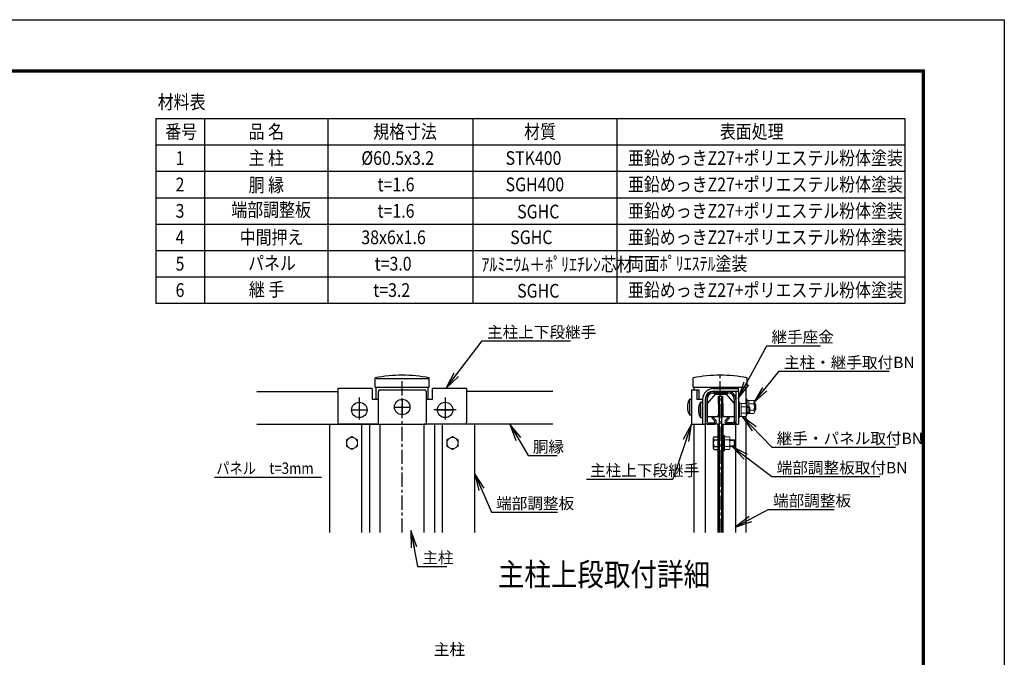
# Model space of a CAD drawing. Units: millimetres. Extents: x 70735 to 79051, y -138873 to -132993.
# Drawn here: x 75608 to 79051, y -135222 to -132993 of the extents above; entities that cross this region are included whole.
import ezdxf

# ---------------------------------------------------------------- set-up
doc = ezdxf.new("R2010")
doc.units = ezdxf.units.MM
doc.header["$LTSCALE"] = 8
doc.header["$MEASUREMENT"] = 0
for name, pattern in [('CENTER', [2, 1.25, -0.25, 0.25, -0.25]), ('CENTER2', [1.125, 0.75, -0.125, 0.125, -0.125]), ('DIVIDE2', [0.625, 0.25, -0.125, 0, -0.125, 0, -0.125])]:
    doc.linetypes.add(name, pattern=pattern)
for name, color, linetype in [('1', 7, 'Continuous'), ('SCALE', 7, 'Continuous'), ('ボルト', 140, 'Continuous'), ('振れ止めﾊﾞﾝﾄﾞ', 233, 'Continuous'), ('支柱', 7, 'Continuous'), ('端部押さえ板', 117, 'Continuous'), ('継手-案-', 9, 'Continuous'), ('胴縁', 2, 'Continuous'), ('ﾊﾟﾈﾙ', 3, 'Continuous')]:
    doc.layers.add(name, color=color, linetype=linetype)
doc.layers.add('D-STR3', color=3, linetype='Continuous', lineweight=13)
doc.styles.add('Romans', font='romans.shx', dxfattribs={"width": 0.85, "bigfont": 'extfont.shx'})
doc.styles.add('XT', font='txt.shx', dxfattribs={"width": 0.9, "bigfont": 'bigfont'})
doc.dimstyles.new('ISO1', dxfattribs={"dimscale": 20, "dimtxt": 4, "dimasz": 3, "dimexe": 2, "dimexo": 2, "dimgap": 0.5, "dimtad": 1, "dimdec": 0, "dimdsep": 46, "dimtxsty": 'XT', "dimblk": 'DARROWS', "dimcen": -1, "dimclrd": 2, "dimclre": 1, "dimclrt": 3, "dimadec": 0, "dimazin": 0, "dimtfac": 1, "dimtdec": 0, "dimtix": 1, "dimtmove": 2, "dimatfit": 3, "dimldrblk": 'DARROWS', "dimfxl": 1, "dimtvp": 0.875, "dimtolj": 1, "dimarcsym": 0})

# ---------------------------------------------------------------- blocks, each defined once
blk = doc.blocks.new('DARROWS')
at = {"color": 0}
for p, q in [((0, 0), (-1, 0.167)), ((-1, -0.167), (0, 0)), ((0, 0), (-0.999, 0))]:
    blk.add_line(p, q, dxfattribs=at)

msp = doc.modelspace()

# ---------------------------------------------------------------- linework, layer by layer
at = {"color": 7}
for p, q in [((76084.13, -133338.5), (78703.47, -133338.5)), ((76084.13, -133338.5), (76084.13, -133984.71)), ((76254.63, -133338.5), (76254.63, -133984.71)), ((76685.41, -133338.5), (76685.41, -133984.71)), ((77192.99, -133338.5), (77192.99, -133984.71)), ((77696.24, -133338.5), (77696.24, -133984.71)), ((78703.47, -133338.5), (78703.47, -133984.71)), ((76084.13, -133430.82), (78703.47, -133430.82)), ((76084.13, -133523.14), (78703.47, -133523.14)), ((76084.13, -133615.45), (78703.47, -133615.45)), ((76084.13, -133707.77), (78703.47, -133707.77)), ((76084.13, -133800.08), (78703.47, -133800.08)), ((76084.13, -133892.4), (78703.47, -133892.4)), ((76084.13, -133984.71), (78703.47, -133984.71))]:
    msp.add_line(p, q, dxfattribs=at)
at = {"color": 7, "linetype": 'Continuous'}
for points in [[(70734.98, -132993.17), (79050.98, -132993.17), (79050.98, -138873.17), (70734.98, -138873.17)], [(71014.98, -133168.17), (78770.98, -133168.17), (78770.98, -138698.17), (71014.98, -138698.17)], [(71016.73, -133169.92), (78769.23, -133169.92), (78769.23, -138696.42), (71016.73, -138696.42)], [(71018.48, -133171.67), (78767.48, -133171.67), (78767.48, -138694.67), (71018.48, -138694.67)], [(71020.23, -133173.42), (78765.73, -133173.42), (78765.73, -138692.92), (71020.23, -138692.92)], [(71021.98, -133175.17), (78763.98, -133175.17), (78763.98, -138691.17), (71021.98, -138691.17)]]:
    msp.add_lwpolyline(points, close=True, dxfattribs=at)
at = {"layer": '1', "color": 7}
for p, q in [((77225.89, -134115.92), (77533.8, -134115.92)), ((78220.26, -134132.81), (78408.21, -134132.81)), ((78263.84, -134222.06), (78648.86, -134222.06)), ((78111.79, -134292.14), (78111.79, -134407.34)), ((78238.52, -134487.63), (78670.56, -134487.63)), ((77385.9, -134516.94), (77487.85, -134516.94)), ((77590.45, -134599.53), (77892.08, -134599.53)), ((78238.52, -134590.3), (78616.24, -134590.3)), ((78225.64, -134705.28), (78456.25, -134705.28)), ((77257.69, -134714.61), (77488.3, -134714.61)), ((76999.7, -134904.24), (77101.65, -134904.24))]:
    msp.add_line(p, q, dxfattribs=at)
at = {"layer": '1'}
for p, q in [((76750.8, -134462.06), (76750.8, -134484.61)), ((77102.04, -134462.06), (77102.04, -134484.61)), ((78033.49, -134456.75), (78033.49, -134490.52)), ((78036.73, -134451.14), (78049.99, -134451.14)), ((78036.73, -134462.36), (78049.99, -134462.36)), ((78049.99, -134451.14), (78049.99, -134496.14)), ((78036.73, -134484.91), (78049.99, -134484.91)), ((78036.73, -134496.14), (78049.99, -134496.14))]:
    msp.add_line(p, q, dxfattribs=at)
at = {"layer": '1', "color": 7, "linetype": 'Continuous'}
msp.add_line((76289.69, -134592.44), (76663.85, -134592.44), dxfattribs=at)
at = {"layer": '1'}
for centre, radius, start, end in [((78039.97, -134456.75), 6.48, 120, 240), ((78054.72, -134473.64), 21.24, 147.93138, 212.06862), ((78039.97, -134490.52), 6.48, 120, 240)]:
    msp.add_arc(centre, radius, start, end, dxfattribs=at)
at = {"layer": 'D-STR3', "color": 7}
for p, q in [((78151.99, -134320.34), (78148.39, -134320.34)), ((78151.99, -134320.34), (78148.39, -134320.34)), ((78148.39, -134320.34), (78148.39, -134374.34)), ((78148.39, -134326.41), (78148.39, -134387.23)), ((78151.99, -134320.34), (78151.99, -134374.34)), ((78151.99, -134320.34), (78151.99, -134374.34)), ((78157.99, -134324.24), (78151.99, -134324.24)), ((78151.99, -134369.84), (78151.99, -134324.84)), ((78151.99, -134369.84), (78151.99, -134324.84)), ((78157.99, -134324.24), (78157.99, -134370.44)), ((78157.99, -134324.84), (78157.99, -134369.84)), ((78157.99, -134324.84), (78175.39, -134324.84)), ((78124.99, -134330.39), (78121.39, -134330.39)), ((78124.99, -134330.39), (78121.39, -134330.39)), ((78121.39, -134330.39), (78121.39, -134384.39)), ((78124.99, -134330.39), (78124.99, -134384.39)), ((78124.99, -134330.39), (78124.99, -134384.39)), ((78130.99, -134334.29), (78124.99, -134334.29)), ((78124.99, -134379.89), (78124.99, -134334.89)), ((78124.99, -134379.89), (78124.99, -134334.89)), ((78130.99, -134334.29), (78130.99, -134380.49)), ((78130.99, -134334.89), (78130.99, -134379.89)), ((78130.99, -134334.89), (78148.39, -134334.89)), ((78130.99, -134346.14), (78148.39, -134346.14)), ((78150.49, -134340.05), (78150.49, -134374.69)), ((78150.49, -134345.39), (78158.05, -134345.39)), ((78150.49, -134348.63), (78161.29, -134348.63)), ((78157.99, -134336.09), (78175.39, -134336.09)), ((78157.99, -134358.59), (78175.39, -134358.59)), ((78158.05, -134345.39), (78158.05, -134369.39)), ((78158.05, -134345.39), (78161.29, -134348.63)), ((78161.29, -134348.63), (78161.29, -134366.15)), ((78177.49, -134330), (78177.49, -134364.64)), ((78177.49, -134335.34), (78179.05, -134335.34)), ((78177.49, -134338.58), (78182.29, -134338.58)), ((78177.49, -134356.1), (78182.29, -134356.1)), ((78177.49, -134359.34), (78179.05, -134359.34)), ((78179.05, -134335.34), (78179.05, -134359.34)), ((78179.05, -134335.34), (78182.29, -134338.58)), ((78179.05, -134359.34), (78182.29, -134356.1)), ((78182.29, -134338.58), (78182.29, -134356.1)), ((78124.99, -134384.39), (78121.39, -134384.39)), ((78124.99, -134384.39), (78121.39, -134384.39)), ((78130.99, -134380.49), (78124.99, -134380.49)), ((78130.99, -134368.64), (78148.39, -134368.64)), ((78130.99, -134379.89), (78148.39, -134379.89)), ((78151.99, -134374.34), (78148.39, -134374.34)), ((78151.99, -134374.34), (78148.39, -134374.34)), ((78150.49, -134366.15), (78161.29, -134366.15)), ((78150.49, -134369.39), (78158.05, -134369.39)), ((78157.99, -134370.44), (78151.99, -134370.44)), ((78157.99, -134369.84), (78175.39, -134369.84)), ((78158.05, -134369.39), (78161.29, -134366.15)), ((76770.3, -134450.84), (76750.8, -134462.06)), ((76770.3, -134450.84), (76789.8, -134462.06)), ((76789.8, -134462.06), (76789.8, -134484.61)), ((77121.54, -134450.84), (77102.04, -134462.06)), ((77121.54, -134450.84), (77141.04, -134462.06)), ((77141.04, -134462.06), (77141.04, -134484.61)), ((78068.59, -134500.62), (78068.59, -134446.65)), ((78072.19, -134446.65), (78068.59, -134446.65)), ((78072.19, -134473.65), (78072.19, -134446.65)), ((78072.19, -134451.15), (78072.19, -134496.15)), ((78072.19, -134451.15), (78089.59, -134451.15)), ((78072.19, -134456.4), (78072.19, -134466.45)), ((78072.19, -134456.4), (78072.19, -134466.45)), ((78072.19, -134462.4), (78089.59, -134462.4)), ((78091.69, -134456.32), (78091.69, -134490.95)), ((78091.69, -134461.65), (78106.75, -134461.65)), ((78091.69, -134464.89), (78109.99, -134464.89)), ((78106.75, -134461.65), (78106.75, -134485.65)), ((78106.75, -134461.65), (78109.99, -134464.89)), ((78109.99, -134464.89), (78109.99, -134482.41)), ((76770.3, -134495.84), (76750.8, -134484.61)), ((76770.3, -134495.84), (76789.8, -134484.61)), ((77121.54, -134495.84), (77102.04, -134484.61)), ((77121.54, -134495.84), (77141.04, -134484.61)), ((78072.19, -134473.65), (78072.19, -134500.65)), ((78072.19, -134484.9), (78089.59, -134484.9)), ((78072.19, -134496.15), (78089.59, -134496.15)), ((78091.69, -134482.41), (78109.99, -134482.41)), ((78091.69, -134485.65), (78106.75, -134485.65)), ((78106.75, -134485.65), (78109.99, -134482.41)), ((78072.19, -134500.62), (78068.59, -134500.62))]:
    msp.add_line(p, q, dxfattribs=at)
for centre in [(76770.3, -134473.34), (77121.54, -134473.34)]:
    msp.add_circle(centre, 19.5, dxfattribs=at)
for centre, radius, start, end in [((78168.95, -134330.46), 8.55, 318.83491, 41.16509), ((78141.95, -134340.51), 8.55, 318.83491, 41.16509), ((78119.3, -134357.39), 31.18, 338.85295, 21.14705), ((78146.3, -134347.34), 31.18, 338.85295, 21.14705), ((78168.95, -134364.21), 8.55, 318.86505, 41.13495), ((78141.95, -134374.26), 8.55, 318.86505, 41.13495), ((78083.15, -134456.78), 8.55, 318.83491, 41.16509), ((78060.5, -134473.65), 31.18, 338.85295, 21.14705), ((78083.15, -134490.53), 8.55, 318.86505, 41.13495)]:
    msp.add_arc(centre, radius, start, end, dxfattribs=at)
at = {"layer": 'SCALE', "color": 7}
msp.add_line((77036.67, -134248.34), (76855.17, -134248.34), dxfattribs=at)
at = {"layer": 'ボルト', "color": 7, "linetype": 'CENTER2'}
for p, q in [((76945.92, -134320.34), (76945.92, -134374.34)), ((76768.92, -134357.39), (76822.92, -134357.39)), ((76795.92, -134330.39), (76795.92, -134384.39)), ((76918.92, -134347.34), (76972.92, -134347.34)), ((77068.92, -134357.39), (77122.92, -134357.39)), ((77095.92, -134330.39), (77095.92, -134384.39))]:
    msp.add_line(p, q, dxfattribs=at)
at = {"layer": 'ボルト', "color": 7}
for p, q in [((77950.69, -134320.34), (77950.69, -134374.34)), ((77950.69, -134320.34), (77953.99, -134320.34)), ((77957.29, -134323.64), (77957.29, -134371.04)), ((77989.09, -134330.39), (77992.39, -134330.39)), ((77989.09, -134384.39), (77989.09, -134330.39)), ((77995.69, -134381.09), (77995.69, -134333.69)), ((78121.39, -134330.39), (78121.39, -134384.39)), ((78150.49, -134340.14), (78150.49, -134374.64)), ((78177.49, -134330.09), (78177.49, -134364.59)), ((77950.69, -134374.34), (77953.99, -134374.34)), ((77989.09, -134384.39), (77992.39, -134384.39)), ((78049.99, -134449.94), (78049.99, -134497.34)), ((78068.59, -134446.64), (78068.59, -134500.64))]:
    msp.add_line(p, q, dxfattribs=at)
for centre in [(76945.92, -134347.34), (76795.92, -134357.39), (77095.92, -134357.39)]:
    msp.add_circle(centre, 27, dxfattribs=at)
for centre, radius, start, end in [((77993.52, -134347.34), 50.63, 147.77316, 212.22684), ((77953.99, -134323.64), 3.3, 0, 90), ((78031.92, -134357.39), 50.63, 147.77316, 212.22684), ((77992.39, -134333.69), 3.3, 0, 90), ((77953.99, -134371.04), 3.3, 270, 0), ((77992.39, -134381.09), 3.3, 270, 0)]:
    msp.add_arc(centre, radius, start, end, dxfattribs=at)
at = {"layer": '振れ止めﾊﾞﾝﾄﾞ', "color": 7}
for p, q in [((78039.79, -134302.04), (78011.59, -134335.04)), ((78039.79, -134302.04), (78078.79, -134302.04)), ((78051.79, -134309.54), (78066.79, -134309.54)), ((78051.79, -134335.04), (78051.79, -134309.54)), ((78066.79, -134335.04), (78066.79, -134309.54)), ((78078.79, -134302.04), (78106.99, -134335.04)), ((78011.59, -134335.04), (78011.59, -134380.04)), ((78011.59, -134335.04), (78011.59, -134335.04)), ((78051.79, -134335.04), (78051.79, -134374.04)), ((78066.79, -134335.04), (78066.79, -134374.04)), ((78106.99, -134335.04), (78106.99, -134380.04)), ((78106.99, -134335.04), (78106.99, -134335.04)), ((78011.59, -134380.04), (78044.29, -134380.04)), ((78044.29, -134380.04), (78053.29, -134380.04)), ((78065.29, -134380.04), (78074.29, -134380.04)), ((78074.29, -134380.04), (78106.99, -134380.04))]:
    msp.add_line(p, q, dxfattribs=at)
for centre, start, end in [((78045.79, -134374.04), 270, 0), ((78072.79, -134374.04), 180, 270)]:
    msp.add_arc(centre, 6, start, end, dxfattribs=at)
at = {"layer": '支柱', "color": 7}
for p, q in [((76851.57, -134278.01), (76851.57, -134245.38)), ((77040.27, -134278.01), (77040.27, -134245.38)), ((77963.29, -134278.01), (77963.29, -134245.38)), ((78151.99, -134278.01), (78151.99, -134245.38)), ((76851.57, -134278.01), (77040.27, -134278.01)), ((76855.17, -134320.64), (76855.17, -134278.01)), ((77036.67, -134320.64), (77036.67, -134278.01)), ((77963.29, -134278.01), (78151.99, -134278.01)), ((77966.89, -134287.34), (77966.89, -134278.01)), ((78148.39, -134335.55), (78148.39, -134278.01)), ((78148.39, -134786.45), (78148.39, -134379.22)), ((77966.89, -134786.45), (77966.89, -134407.34))]:
    msp.add_line(p, q, dxfattribs=at)
at = {"layer": '支柱', "color": 7, "linetype": 'CENTER', "ltscale": 5}
for p, q in [((76945.92, -134786.45), (76945.92, -134248.34)), ((78057.64, -134786.45), (78057.64, -134236.01))]:
    msp.add_line(p, q, dxfattribs=at)
at = {"layer": '支柱', "color": 7}
for centre in [(76945.92, -134716.01), (78057.64, -134716.01)]:
    msp.add_arc(centre, 480, 78.66399, 101.33601, dxfattribs=at)
at = {"layer": '端部押さえ板', "color": 7}
for p, q in [((76692.3, -134407.34), (76868.67, -134407.34)), ((76692.3, -134786.45), (76692.3, -134407.34)), ((76805.02, -134786.45), (76805.02, -134407.34)), ((76832.46, -134786.45), (76832.46, -134407.34)), ((76868.67, -134786.45), (76868.67, -134407.34)), ((77199.54, -134407.34), (77023.17, -134407.34)), ((77023.17, -134786.45), (77023.17, -134407.34)), ((77059.38, -134786.45), (77059.38, -134407.34)), ((77086.82, -134786.45), (77086.82, -134407.34)), ((77199.54, -134786.45), (77199.54, -134407.34)), ((78006.79, -134786.45), (78006.79, -134407.64)), ((78054.79, -134407.64), (78006.79, -134407.64)), ((78049.99, -134786.45), (78049.99, -134407.64)), ((78054.79, -134786.45), (78054.79, -134407.64)), ((78063.79, -134786.45), (78063.79, -134407.64)), ((78063.79, -134407.64), (78111.79, -134407.64)), ((78068.59, -134786.45), (78068.59, -134407.64)), ((78111.79, -134786.45), (78111.79, -134407.64))]:
    msp.add_line(p, q, dxfattribs=at)
at = {"layer": '継手-案-', "color": 7}
for p, q in [((76720.92, -134282.54), (76720.92, -134401.34)), ((76840.92, -134282.54), (76720.92, -134282.54)), ((76840.92, -134282.54), (76840.92, -134320.64)), ((76867.88, -134287.34), (77023.96, -134287.34)), ((77050.92, -134282.54), (77050.92, -134320.64)), ((77170.92, -134282.54), (77050.92, -134282.54)), ((77170.92, -134282.54), (77170.92, -134401.34)), ((77957.29, -134287.34), (77957.29, -134407.34)), ((77957.29, -134287.34), (77983.39, -134287.34)), ((77975.59, -134287.34), (77975.59, -134320.64)), ((77983.39, -134287.34), (77983.39, -134320.64)), ((78033.79, -134282.54), (78119.89, -134282.54)), ((78033.79, -134292.14), (78121.39, -134292.14)), ((78119.89, -134282.54), (78119.89, -134292.14)), ((78121.39, -134292.14), (78121.39, -134407.34)), ((76861.88, -134320.64), (76840.92, -134320.64)), ((76861.88, -134293.34), (76861.88, -134407.34)), ((77029.96, -134293.34), (77029.96, -134407.34)), ((77050.92, -134320.64), (77029.96, -134320.64)), ((77995.69, -134320.64), (77975.59, -134320.64)), ((77995.69, -134320.64), (77995.69, -134407.34)), ((78005.29, -134320.64), (78005.29, -134407.34)), ((76861.88, -134407.34), (76726.92, -134407.34)), ((76861.88, -134407.34), (77029.96, -134407.34)), ((77164.92, -134407.34), (77029.96, -134407.34)), ((77957.29, -134407.34), (78005.29, -134407.34)), ((78111.79, -134407.34), (78121.39, -134407.34))]:
    msp.add_line(p, q, dxfattribs=at)
for centre, radius, start, end in [((76867.88, -134293.34), 6, 90, 180), ((77023.96, -134293.34), 6, 0, 90), ((78033.79, -134320.64), 38.1, 90, 180), ((78033.79, -134320.64), 28.5, 90, 180), ((76726.92, -134401.34), 6, 180, 270), ((77164.92, -134401.34), 6, 270, 0)]:
    msp.add_arc(centre, radius, start, end, dxfattribs=at)
at = {"layer": '胴縁', "color": 7}
for p, q in [((76438.03, -134293.34), (76720.92, -134293.34)), ((77472.27, -134293.34), (77170.92, -134293.34)), ((78006.79, -134320.64), (78006.79, -134398.34)), ((78011.59, -134320.64), (78011.59, -134398.34)), ((78033.79, -134293.64), (78084.79, -134293.64)), ((78033.79, -134298.44), (78084.79, -134298.44)), ((78106.99, -134320.64), (78106.99, -134398.34)), ((78111.79, -134320.64), (78111.79, -134398.34)), ((78028.54, -134385.53), (78031.94, -134382.14)), ((78028.54, -134385.53), (78038.17, -134395.15)), ((78031.94, -134382.14), (78041.56, -134391.76)), ((78086.63, -134382.14), (78077.01, -134391.76)), ((78090.03, -134385.53), (78080.4, -134395.15)), ((78090.03, -134385.53), (78086.63, -134382.14)), ((76438.03, -134407.34), (76840.92, -134407.34)), ((77472.27, -134407.34), (77050.92, -134407.34)), ((78016.09, -134402.84), (78034.99, -134402.84)), ((78016.09, -134407.64), (78034.99, -134407.64)), ((78102.49, -134402.84), (78083.59, -134402.84)), ((78102.49, -134407.64), (78083.59, -134407.64))]:
    msp.add_line(p, q, dxfattribs=at)
at = {"layer": '胴縁', "color": 7, "linetype": 'CENTER2'}
for p, q in [((76795.92, -134314.34), (76795.92, -134391.14)), ((77095.92, -134314.34), (77095.92, -134391.14)), ((77134.92, -134357.24), (77056.92, -134357.24))]:
    msp.add_line(p, q, dxfattribs=at)
at = {"layer": '胴縁', "color": 7}
for centre, radius, start, end in [((78033.79, -134320.64), 27, 90, 180), ((78033.79, -134320.64), 22.2, 90, 180), ((78084.79, -134320.64), 27, 0, 90), ((78084.79, -134320.64), 22.2, 0, 90), ((78034.99, -134398.34), 9.3, 270, 45), ((78034.99, -134398.34), 4.5, 270, 45), ((78083.59, -134398.34), 9.3, 135, 270), ((78083.59, -134398.34), 4.5, 135, 270), ((78102.49, -134398.34), 4.5, 270, 0), ((78102.49, -134398.34), 9.3, 270, 0)]:
    msp.add_arc(centre, radius, start, end, dxfattribs=at)
at = {"layer": '胴縁', "color": 7, "linetype": 'DIVIDE2'}
for radius in [9.3, 4.5]:
    msp.add_arc((78016.09, -134398.34), radius, 180, 270, dxfattribs=at)
at = {"layer": 'ﾊﾟﾈﾙ', "color": 7}
for p, q in [((78053.29, -134309.54), (78065.29, -134309.54)), ((78054.79, -134786.45), (78054.79, -134309.54)), ((78063.79, -134786.45), (78063.79, -134309.54))]:
    msp.add_line(p, q, dxfattribs=at)

# ---------------------------------------------------------------- texts
at = {"color": 7, "style": 'Romans', "width": 0.85}
for s, height, p in [('パネル\u3000t=3mm', 40, (76295.78, -134581.25)), ('主柱上段取付詳細', 80, (77280.11, -134972.74))]:
    msp.add_text(s, height=height, dxfattribs=at).set_placement(p)
at = {"color": 7, "char_height": 40, "attachment_point": 1, "style": 'Romans'}
for s, insert in [('主柱上下段継手', (77242.49, -134065.28)), ('継手座金', (78236.86, -134082.17)), ('主柱・継手取付BN', (78280.45, -134171.42)), ('胴縁', (77402.5, -134466.29)), ('継手・パネル取付BN', (78255.13, -134436.99)), ('端部調整板取付BN', (78255.13, -134539.66)), ('主柱上下段継手', (77602.68, -134548.89)), ('端部調整板', (77274.29, -134663.96)), ('端部調整板', (78242.24, -134654.63)), ('主柱', (77016.3, -134853.6)), ('主柱', (77056.4, -135174.8))]:
    msp.add_mtext(s, dxfattribs=dict(at, insert=insert))
at = {"layer": '1', "color": 7, "style": 'Romans', "width": 0.85}
for s, p in [('材料表', (76091.26, -133304.91)), ('番号', (76117.34, -133408.6)), ('品 名', (76408.68, -133408.6)), ('規格寸法', (76844.25, -133408.6)), ('材質', (77372.37, -133408.6)), ('表面処理', (78056.47, -133408.6)), ('1', (76153.5, -133500.91)), ('主 柱', (76408.68, -133500.91)), ('%%c60.5x3.2', (76802.92, -133500.91)), ('STK400', (77307.3, -133500.91)), ('亜鉛めっきZ27+ポリエステル粉体塗装', (77735.13, -133500.91)), ('2', (76153.5, -133593.23)), ('胴 縁', (76408.99, -133595.07)), ('t=1.6', (76859.75, -133593.23)), ('SGH400', (77307.3, -133593.23)), ('亜鉛めっきZ27+ポリエステル粉体塗装', (77735.13, -133593.23)), ('3', (76153.5, -133685.54)), ('端部調整板', (76348.22, -133681.85)), ('t=1.6', (76859.75, -133685.54)), ('亜鉛めっきZ27+ポリエステル粉体塗装', (77735.13, -133685.54)), ('SGHC', (77347.78, -133687.94)), ('4', (76153.5, -133777.86)), ('中間押え', (76377.68, -133777.86)), ('38x6x1.6', (76802.92, -133777.86)), ('SGHC', (77323.56, -133777.86)), ('亜鉛めっきZ27+ポリエステル粉体塗装', (77735.13, -133777.86)), ('5', (76153.5, -133870.18)), ('パネル', (76407.16, -133868.33)), ('t=3.0', (76849.57, -133870.18)), ('ｱﾙﾐﾆｳﾑ＋ﾎﾟﾘｴﾁﾚﾝ芯材', (77222.99, -133872.57)), ('両面ﾎﾟﾘｴｽﾃﾙ塗装', (77735.13, -133870.18)), ('6', (76153.5, -133962.49)), ('継 手', (76409.82, -133960.65)), ('t=3.2', (76844.72, -133962.49)), ('亜鉛めっきZ27+ポリエステル粉体塗装', (77735.13, -133962.49)), ('SGHC', (77347.78, -133964.88))]:
    msp.add_text(s, height=48, dxfattribs=at).set_placement(p)

# ---------------------------------------------------------------- leaders
at = {"color": 7}
for points in [[(77098.23, -134282.54), (77225.89, -134115.92)], [(78120.48, -134318.05), (78220.26, -134132.81)], [(78175.41, -134331.52), (78263.84, -134222.06)], [(78134.41, -134380.05), (78238.52, -134487.63)], [(77321.77, -134407.75), (77385.9, -134516.94)], [(77957.29, -134407.34), (77892.08, -134599.53)], [(78099.22, -134485.65), (78238.52, -134590.3)], [(77199.58, -134580.27), (77257.69, -134714.61)], [(78110.32, -134767), (78225.64, -134705.28)], [(76976.29, -134778.55), (76999.7, -134904.24)]]:
    msp.add_leader(points, dimstyle='ISO1', override={"dimgap": 0.5, "dimtad": 1, "dimclrd": 256}, dxfattribs=at)

doc.saveas('drawing.dxf')
